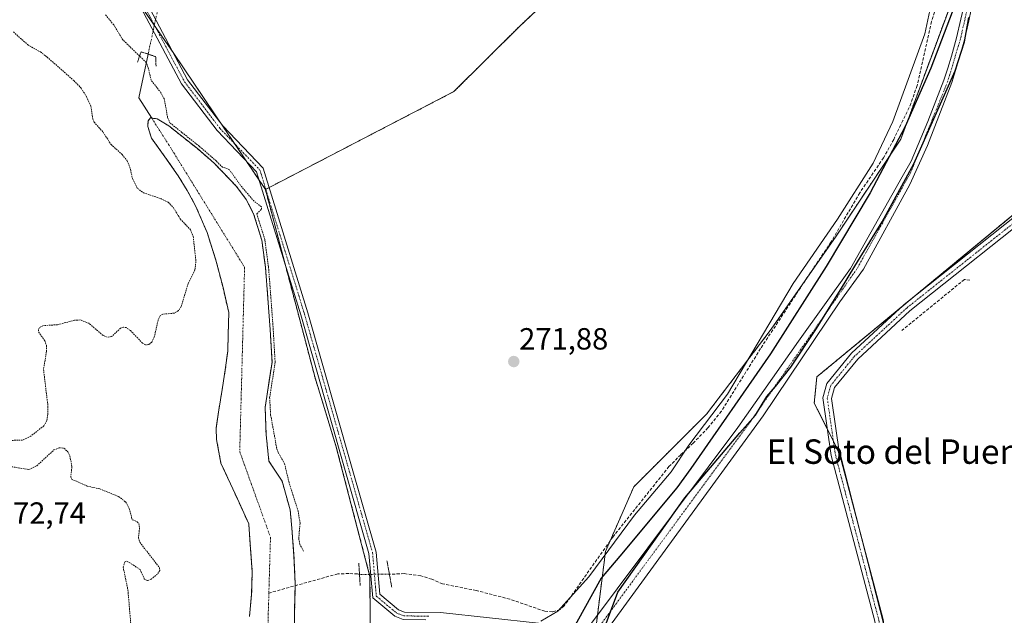
# Model space of a CAD drawing. Units: metres. Extents: x 601397 to 604869, y 4675960 to 4678324.
# Drawn here: x 602562 to 602884, y 4677141 to 4677336 of the extents above; entities that cross this region are included whole.
import ezdxf
from ezdxf.enums import TextEntityAlignment as Align

# ---------------------------------------------------------------- set-up
doc = ezdxf.new("R2010")
doc.units = ezdxf.units.M
doc.header["$MEASUREMENT"] = 0
for name, pattern in [('TRAZO_Y_PUNTO', [1, 0.5, -0.25, 0, -0.25]), ('TRAZOS', [0.75, 0.5, -0.25]), ('TRAZOS2', [0.375, 0.25, -0.125]), ('TRAZOSX2', [1.5, 1, -0.5])]:
    doc.linetypes.add(name, pattern=pattern)
for name, color, linetype, lineweight in [('Arbolado forestal', 92, 'TRAZOS', 0), ('Arbolado forestal CxS', 92, 'Continuous', 0), ('Carátula', 7, 'Continuous', 5), ('Corriente artificial lineal', 5, 'TRAZOSX2', 13), ('Corriente artificial lineal oculto', 135, 'TRAZO_Y_PUNTO', 13), ('Corriente natural Cxs', 5, 'Continuous', 13), ('Corriente natural eje', 5, 'TRAZO_Y_PUNTO', 0), ('Corriente natural lineal', 142, 'Continuous', 13), ('Corriente natural superficial', 5, 'Continuous', 13), ('Curva de nivel auxiliar', 36, 'TRAZOS', 0), ('Curva de nivel maestra', 36, 'Continuous', 30), ('Espacio natural protegido', 2, 'Continuous', 13), ('Espacio natural protegido CxS', 2, 'Continuous', 0), ('Huerta', 92, 'Continuous', 0), ('Huerta CxS', 92, 'Continuous', 0), ('Muro lineal', 1, 'TRAZOSX2', 13), ('Pista no pavimentada', 254, 'Continuous', 13), ('Pista no pavimentada Cxs', 254, 'Continuous', 0), ('Pista pavimentada eje', 135, 'TRAZO_Y_PUNTO', 0), ('Puente lineal', 2, 'TRAZOS2', 0), ('Punto de cota en terreno', 7, 'Continuous', 0), ('Rótulo de punto de cota en terreno', 19, 'Continuous', 0), ('Suelo desnudo', 252, 'Continuous', 0), ('Suelo desnudo CxS', 43, 'Continuous', 0), ('Texto cartográfico', 19, 'Continuous', 0)]:
    doc.layers.add(name, color=color, linetype=linetype, lineweight=lineweight)
doc.styles.add('Arial', font='txt', dxfattribs={"height": 0.2})

# ---------------------------------------------------------------- blocks, each defined once
blk = doc.blocks.new('*U155')
at = {"layer": 'Arbolado forestal CxS', "color": 92, "linetype": 'Continuous', "lineweight": 0}
for points in [[(602749.48, 4677132.36, 275.21), (602753.23, 4677162.06, 272.81), (602762.49, 4677183.23, 271.91), (602786.31, 4677207.04, 271.95), (602807.47, 4677234.82, 272.12), (602828.64, 4677265.25, 272.94), (602849.81, 4677297, 274.11), (602867.79, 4677345.59, 274.24)], [(602929.32, 4677307.54, 273.57), (602822.37, 4677219.21, 273.36), (602821.52, 4677210.65, 273.63), (602830.07, 4677193.53, 273.2), (602846.94, 4677127.79, 273.4)]]:
    blk.add_polyline3d(points, dxfattribs=at)
blk = doc.blocks.new('*U156')
at = {"layer": 'Huerta CxS', "color": 92, "linetype": 'Continuous', "lineweight": 0}
blk.add_polyline3d([(602855.88, 4677116.81, 273.5), (602849.52, 4677116.68, 273.53), (602848.15, 4677122.58, 273.39), (602846.94, 4677127.79, 273.4), (602830.07, 4677193.53, 273.2), (602821.52, 4677210.65, 273.63), (602822.37, 4677219.21, 273.36), (602929.32, 4677307.54, 273.57), (602929.74, 4677307.89, 273.58), (602935.29, 4677300.51, 273.35), (602977.51, 4677231.91, 273.33), (602989.42, 4677214.72, 273.24), (602997.36, 4677186.93, 273.31), (602998.68, 4677168.41, 273.02), (603002.53, 4677139.08, 273.88), (602974.89, 4677134.98, 273.62), (602974.56, 4677134.93, 273.61), (602940.22, 4677128.36, 273.38), (602895.07, 4677120.86, 273.38), (602874.03, 4677117.91, 273.25), (602855.88, 4677116.81, 273.5)], close=True, dxfattribs=at)
blk = doc.blocks.new('*U163')
at = {"layer": 'Suelo desnudo CxS', "color": 43, "linetype": 'Continuous', "lineweight": 0}
blk.add_polyline3d([(602636.75, 4677140.79, 271.3), (602637.47, 4677148.09, 271.03), (602637.66, 4677155.39, 271.29), (602636.92, 4677165.85, 271.4), (602636.52, 4677171.08, 271.31), (602632.82, 4677179.24, 271.15), (602627.42, 4677190.99, 271.91), (602625.99, 4677198.76, 271.16), (602625.83, 4677202.26, 271.01), (602626.63, 4677207.65, 271.13), (602627.9, 4677215.75, 271.64), (602628.85, 4677221.47, 271.63), (602629.64, 4677227.66, 271.57), (602629.8, 4677233.05, 271.5), (602629.99, 4677240.22, 271.25), (602628, 4677248.86, 271.34), (602625.78, 4677257.44, 271.38), (602622.87, 4677266.46, 271.59), (602619.14, 4677275.21, 271.56), (602616.4, 4677280.21, 271.34), (602613.44, 4677285.05, 271.07), (602609.09, 4677291.25, 270.7), (602604.67, 4677297.33, 270.79), (602603.47, 4677301.18, 270.82), (602603.57, 4677303.02, 270.85), (602604.36, 4677303.94, 270.89), (602606.6, 4677303.66, 270.9), (602610.4, 4677301.35, 272.28), (602614.03, 4677298.43, 272.67), (602619.72, 4677293.91, 272.8), (602625.25, 4677289.11, 272.36), (602632.56, 4677281.51, 271.93), (602635.64, 4677277.3, 272.08), (602638.12, 4677272.61, 272.11), (602640.78, 4677263.96, 272.04), (602641.98, 4677255.13, 272.45), (602642.78, 4677244.91, 272.83), (602643.52, 4677234.69, 272.66), (602644.14, 4677224.05, 272.82), (602641.87, 4677209.24, 272.04), (602642.19, 4677200.35, 271.07), (602643.14, 4677191.62, 271.35), (602647.42, 4677185.11, 271.53), (602650.07, 4677175.68, 271.77), (602650.63, 4677169.73, 271.84), (602651.32, 4677160.59, 272.15), (602651.74, 4677151.45, 271.84), (602651.54, 4677142.83, 271.32), (602651.38, 4677134.21, 271.02)], dxfattribs=at)
blk = doc.blocks.new('5PATER')
at = {"layer": 'Carátula', "linetype": 'Continuous', "lineweight": 5}
h = blk.add_hatch(color=250, dxfattribs=at)
edge = h.paths.add_edge_path()
edge.add_ellipse((0, 0.01), major_axis=(-1.33, -1.34), ratio=0.999422, start_angle=0, end_angle=360)

msp = doc.modelspace()

# ---------------------------------------------------------------- linework, layer by layer
at = {"layer": 'Arbolado forestal', "color": 92, "linetype": 'TRAZOS', "lineweight": 0}
for points in [[(602641.96, 4677280.55, 272.66), (602642.11, 4677280.63, 272.66), (602643.19, 4677281.19, 272.64), (602703.63, 4677312.57, 271.87), (602724.95, 4677333.8, 272.5), (602757.58, 4677364.69, 272.24), (602786.01, 4677426.01, 272.11), (602791.19, 4677450.58, 272.08), (602793.4, 4677481.59, 271.92), (602791.19, 4677492.67, 271.85), (602786.76, 4677523.68, 271.54), (602789.18, 4677535.32, 272.45), (602672.35, 4677518.34, 272.89)], [(602581.22, 4677369.56, 273.14), (602600, 4677342.42, 273.05), (602605.63, 4677334.28, 273.07), (602605.88, 4677333.93, 273.08), (602611.73, 4677325.47, 272.95), (602612.02, 4677325.05, 272.96), (602627.68, 4677301.77, 273.08), (602631.8, 4677295.64, 273.03), (602635.73, 4677289.81, 272.91), (602639.96, 4677283.51, 272.69), (602641.96, 4677280.55, 272.66)], [(602867.79, 4677345.59, 274.24), (602849.81, 4677297, 274.11), (602828.64, 4677265.25, 272.94), (602819.33, 4677251.87, 272.23), (602807.47, 4677234.82, 272.12), (602786.31, 4677207.04, 271.95), (602762.49, 4677183.23, 271.91), (602754.77, 4677165.59, 272.63), (602753.23, 4677162.06, 272.81), (602750.59, 4677141.19, 274.77), (602749.99, 4677136.41, 274.81), (602749.91, 4677135.79, 274.8), (602749.86, 4677135.35, 274.79), (602749.71, 4677134.15, 274.77), (602749.48, 4677132.36, 275.21)], [(602929.32, 4677307.54, 273.57), (602927.8, 4677306.29, 273.56), (602925.65, 4677304.52, 273.51), (602921.88, 4677301.4, 273.44), (602853.58, 4677244.99, 273.52), (602850.15, 4677242.15, 273.54), (602822.37, 4677219.21, 273.36), (602821.52, 4677210.65, 273.63), (602825.81, 4677202.05, 273.65), (602827.8, 4677198.08, 273.44), (602829.79, 4677194.1, 273.22), (602830.07, 4677193.53, 273.2), (602836.11, 4677170, 273.37), (602844.27, 4677138.17, 273.42), (602846.94, 4677127.79, 273.4), (602848.15, 4677122.58, 273.39), (602848.82, 4677119.69, 273.42), (602849.43, 4677117.09, 273.51), (602849.52, 4677116.68, 273.53)], [(602651.38, 4677134.21, 271.02), (602651.54, 4677142.83, 271.32), (602651.73, 4677150.85, 271.86), (602651.74, 4677151.45, 271.84), (602651.32, 4677160.59, 272.15), (602650.63, 4677169.73, 271.84), (602650.06, 4677175.68, 271.77), (602647.42, 4677185.11, 271.53), (602643.14, 4677191.62, 271.35), (602642.19, 4677200.35, 271.07), (602641.87, 4677209.24, 272.04), (602644.14, 4677224.05, 272.82), (602643.52, 4677234.69, 272.66), (602642.78, 4677244.91, 272.83), (602641.98, 4677255.13, 272.45), (602640.78, 4677263.96, 272.04), (602638.12, 4677272.61, 272.11), (602635.64, 4677277.3, 272.08), (602632.56, 4677281.51, 271.93), (602625.25, 4677289.11, 272.36), (602619.72, 4677293.91, 272.8), (602614.03, 4677298.43, 272.67), (602610.4, 4677301.35, 272.28), (602606.6, 4677303.66, 270.9), (602604.77, 4677303.89, 270.88), (602604.36, 4677303.94, 270.89), (602603.57, 4677303.02, 270.85), (602603.47, 4677301.18, 270.82), (602604.67, 4677297.33, 270.79), (602609.09, 4677291.25, 270.7), (602613.44, 4677285.05, 271.07), (602616.4, 4677280.21, 271.34), (602619.14, 4677275.21, 271.56), (602622.87, 4677266.46, 271.59), (602625.78, 4677257.44, 271.38), (602628, 4677248.86, 271.34), (602629.99, 4677240.22, 271.25), (602629.8, 4677233.05, 271.5), (602629.64, 4677227.66, 271.57), (602628.85, 4677221.47, 271.63), (602627.9, 4677215.75, 271.64), (602626.63, 4677207.65, 271.13), (602625.83, 4677202.26, 271.01), (602625.99, 4677198.76, 271.16), (602627.42, 4677190.99, 271.91), (602632.82, 4677179.24, 271.15), (602636.51, 4677171.08, 271.31), (602636.92, 4677165.85, 271.4), (602637.66, 4677155.39, 271.29), (602637.47, 4677148.09, 271.03), (602636.75, 4677140.79, 271.3)], [(602676.3, 4677125.43, 277.72), (602676.17, 4677153.88, 271.83), (602675.99, 4677154.57, 271.82), (602665.05, 4677196.67, 272.39), (602658.21, 4677218.93, 272.57), (602648.17, 4677256.99, 272.56), (602641.96, 4677280.55, 272.66)]]:
    msp.add_polyline3d(points, dxfattribs=at)
at = {"layer": 'Arbolado forestal CxS', "color": 92, "linetype": 'Continuous', "lineweight": 0}
for points in [[(602581.22, 4677369.56, 273.13), (602612.02, 4677325.05, 272.96), (602641.96, 4677280.55, 272.66), (602658.21, 4677218.93, 272.57), (602665.05, 4677196.67, 272.39), (602676.17, 4677153.88, 271.83), (602676.3, 4677125.43, 277.72)], [(602757.58, 4677364.69, 272.24), (602724.95, 4677333.8, 272.5), (602703.63, 4677312.57, 271.87), (602641.96, 4677280.55, 272.66), (602641.96, 4677280.55, 272.66), (602612.02, 4677325.05, 272.96), (602581.22, 4677369.56, 273.13)], [(602676.3, 4677125.43, 277.72), (602676.17, 4677153.88, 271.83), (602665.05, 4677196.67, 272.39), (602658.21, 4677218.93, 272.57), (602641.96, 4677280.55, 272.66), (602703.63, 4677312.57, 271.87), (602724.95, 4677333.8, 272.5), (602757.58, 4677364.69, 272.24)], [(602867.79, 4677345.59, 274.24), (602849.81, 4677297, 274.11), (602828.64, 4677265.25, 272.94), (602807.47, 4677234.82, 272.12), (602786.31, 4677207.04, 271.95), (602762.49, 4677183.23, 271.91), (602753.23, 4677162.06, 272.81), (602749.48, 4677132.36, 275.21)], [(602651.38, 4677134.21, 271.02), (602651.54, 4677142.83, 271.32), (602651.74, 4677151.45, 271.84), (602651.32, 4677160.59, 272.15), (602650.63, 4677169.73, 271.84), (602650.06, 4677175.68, 271.77), (602647.42, 4677185.11, 271.53), (602643.14, 4677191.62, 271.35), (602642.19, 4677200.35, 271.07), (602641.87, 4677209.24, 272.04), (602644.14, 4677224.05, 272.82), (602643.52, 4677234.69, 272.66), (602642.78, 4677244.91, 272.83), (602641.98, 4677255.13, 272.45), (602640.78, 4677263.96, 272.04), (602638.12, 4677272.61, 272.11), (602635.64, 4677277.3, 272.08), (602632.56, 4677281.51, 271.93), (602625.25, 4677289.11, 272.36), (602619.72, 4677293.91, 272.8), (602614.03, 4677298.43, 272.67), (602610.4, 4677301.35, 272.28), (602606.6, 4677303.66, 270.9), (602604.36, 4677303.94, 270.89), (602603.57, 4677303.02, 270.85), (602603.47, 4677301.18, 270.82), (602604.67, 4677297.33, 270.79), (602609.09, 4677291.25, 270.7), (602613.44, 4677285.05, 271.07), (602616.4, 4677280.21, 271.34), (602619.14, 4677275.21, 271.56), (602622.87, 4677266.46, 271.59), (602625.78, 4677257.44, 271.38), (602628, 4677248.86, 271.34), (602629.99, 4677240.22, 271.25), (602629.8, 4677233.05, 271.5), (602629.64, 4677227.66, 271.57), (602628.85, 4677221.47, 271.63), (602627.9, 4677215.75, 271.64), (602626.63, 4677207.65, 271.13), (602625.83, 4677202.26, 271.01), (602625.99, 4677198.76, 271.16), (602627.42, 4677190.99, 271.91), (602632.82, 4677179.24, 271.15), (602636.52, 4677171.08, 271.31), (602636.92, 4677165.85, 271.4), (602637.66, 4677155.39, 271.29), (602637.47, 4677148.09, 271.03), (602636.75, 4677140.79, 271.3)]]:
    msp.add_polyline3d(points, dxfattribs=at)
at = {"layer": 'Corriente artificial lineal', "color": 5, "linetype": 'TRAZOSX2', "lineweight": 13}
for points in [[(602862.14, 4677342.9, 272.42), (602859.88, 4677335.47, 272.09), (602855.17, 4677314.52, 272.84), (602853.16, 4677308.72, 272.55), (602850.55, 4677303.11, 272.78), (602847.53, 4677296.93, 273.02), (602844.19, 4677290.94, 273.17), (602836.4, 4677279.43, 272.12), (602826.98, 4677263.29, 272.38), (602817.83, 4677249.63, 272.14), (602803.96, 4677228.44, 272.35), (602791.13, 4677207.97, 272.87), (602786.75, 4677202.53, 272.4), (602781.9, 4677197.48, 272.34), (602777.86, 4677193.74, 272.2), (602774, 4677189.85, 272.13), (602755.6, 4677166.76, 272.43), (602739.65, 4677144.1, 271.98), (602738.38, 4677143.02, 272.08), (602735.88, 4677142.3, 272.26), (602733.35, 4677142.51, 272.23), (602721.95, 4677146.42, 271.97), (602710.93, 4677149.29, 271.65), (602699.94, 4677151.45, 271.98), (602696.4, 4677152.96, 272.02), (602692.81, 4677154.08, 272), (602687.4, 4677154.81, 271.74), (602682.54, 4677154.59, 272.03)], [(602672.75, 4677154.56, 271.39), (602672.07, 4677154.72, 271.33), (602669.24, 4677154.82, 271.31), (602665.63, 4677154.73, 271.37), (602643.1, 4677148.44, 270.97)]]:
    msp.add_polyline3d(points, dxfattribs=at)
at = {"layer": 'Corriente artificial lineal oculto', "color": 135, "linetype": 'TRAZO_Y_PUNTO', "lineweight": 13}
for points in [[(602606.98, 4677340.53, 272.75), (602603.6, 4677324.84, 272.76)], [(602682.54, 4677154.59, 272.03), (602672.76, 4677154.56, 271.39), (602672.75, 4677154.56, 271.39)]]:
    msp.add_polyline3d(points, dxfattribs=at)
at = {"layer": 'Corriente natural Cxs', "color": 5, "linetype": 'Continuous', "lineweight": 13}
msp.add_polyline3d([(602636.75, 4677140.79, 271.3), (602637.47, 4677148.09, 271.03), (602637.66, 4677155.39, 271.29), (602636.92, 4677165.85, 271.4), (602636.52, 4677171.08, 271.31), (602632.82, 4677179.24, 271.15), (602627.42, 4677190.99, 271.91), (602625.99, 4677198.76, 271.16), (602625.83, 4677202.26, 271.01), (602626.63, 4677207.65, 271.13), (602627.9, 4677215.75, 271.64), (602628.85, 4677221.47, 271.63), (602629.64, 4677227.66, 271.57), (602629.8, 4677233.05, 271.5), (602629.99, 4677240.22, 271.25), (602628, 4677248.86, 271.34), (602625.78, 4677257.44, 271.38), (602622.87, 4677266.46, 271.59), (602619.14, 4677275.21, 271.56), (602616.4, 4677280.21, 271.34), (602613.44, 4677285.05, 271.07), (602609.09, 4677291.25, 270.7), (602604.67, 4677297.33, 270.79), (602603.47, 4677301.18, 270.82), (602603.57, 4677303.02, 270.85), (602604.36, 4677303.94, 270.89), (602606.6, 4677303.66, 270.9), (602610.4, 4677301.35, 272.28), (602614.03, 4677298.43, 272.67), (602619.72, 4677293.91, 272.8), (602625.25, 4677289.11, 272.36), (602632.56, 4677281.51, 271.93), (602635.64, 4677277.3, 272.08), (602638.12, 4677272.61, 272.11), (602640.78, 4677263.96, 272.04), (602641.98, 4677255.13, 272.45), (602642.78, 4677244.91, 272.83), (602643.52, 4677234.69, 272.66), (602644.14, 4677224.05, 272.82), (602641.87, 4677209.24, 272.04), (602642.19, 4677200.35, 271.07), (602643.14, 4677191.62, 271.35), (602647.42, 4677185.11, 271.53), (602650.06, 4677175.68, 271.77), (602650.63, 4677169.73, 271.84), (602651.32, 4677160.59, 272.15), (602651.74, 4677151.45, 271.84), (602651.54, 4677142.83, 271.32), (602651.38, 4677134.21, 271.02)], dxfattribs=at)
at = {"layer": 'Corriente natural eje', "color": 5, "linetype": 'TRAZO_Y_PUNTO', "lineweight": 0}
for points in [[(602604.77, 4677303.89, 270.88), (602610.29, 4677295.29, 271.11), (602635.16, 4677255.07, 270.7), (602633.57, 4677194.74, 271.13), (602643.63, 4677166.7, 271.35), (602643.1, 4677148.44, 270.97)], [(602643.1, 4677148.44, 270.97), (602642.57, 4677130.19, 271.34), (602640.19, 4677111.18, 271.3)]]:
    msp.add_polyline3d(points, dxfattribs=at)
at = {"layer": 'Corriente natural lineal', "color": 142, "linetype": 'Continuous', "lineweight": 13}
msp.add_polyline3d([(602603.6, 4677324.84, 272.76), (602600.51, 4677310.53, 271.11), (602604.77, 4677303.89, 270.88)], dxfattribs=at)
at = {"layer": 'Corriente natural superficial', "color": 5, "linetype": 'Continuous', "lineweight": 13}
msp.add_polyline3d([(602636.75, 4677140.79, 271.3), (602637.47, 4677148.09, 271.03), (602637.66, 4677155.39, 271.29), (602636.92, 4677165.85, 271.4), (602636.52, 4677171.08, 271.31), (602632.82, 4677179.24, 271.15), (602627.42, 4677190.99, 271.91), (602625.99, 4677198.76, 271.16), (602625.83, 4677202.26, 271.01), (602626.63, 4677207.65, 271.13), (602627.9, 4677215.75, 271.64), (602628.85, 4677221.47, 271.63), (602629.64, 4677227.66, 271.57), (602629.8, 4677233.05, 271.5), (602629.99, 4677240.22, 271.25), (602628, 4677248.86, 271.34), (602625.78, 4677257.44, 271.38), (602622.87, 4677266.46, 271.59), (602619.14, 4677275.21, 271.56), (602616.4, 4677280.21, 271.34), (602613.44, 4677285.05, 271.07), (602609.09, 4677291.25, 270.7), (602604.67, 4677297.33, 270.79), (602603.47, 4677301.18, 270.82), (602603.57, 4677303.02, 270.85), (602604.36, 4677303.94, 270.89), (602606.6, 4677303.66, 270.9), (602610.4, 4677301.35, 272.28), (602614.03, 4677298.43, 272.67), (602619.72, 4677293.91, 272.8), (602625.25, 4677289.11, 272.36), (602632.56, 4677281.51, 271.93), (602635.64, 4677277.3, 272.08), (602638.12, 4677272.61, 272.11), (602640.78, 4677263.96, 272.04), (602641.98, 4677255.13, 272.45), (602642.78, 4677244.91, 272.83), (602643.52, 4677234.69, 272.66), (602644.14, 4677224.05, 272.82), (602641.87, 4677209.24, 272.04), (602642.19, 4677200.35, 271.07), (602643.14, 4677191.62, 271.35), (602647.42, 4677185.11, 271.53), (602650.06, 4677175.68, 271.77), (602650.63, 4677169.73, 271.84), (602651.32, 4677160.59, 272.15), (602651.74, 4677151.45, 271.84), (602651.54, 4677142.83, 271.32), (602651.38, 4677134.21, 271.02)], dxfattribs=at)
at = {"layer": 'Curva de nivel auxiliar', "color": 36, "linetype": 'TRAZOS', "lineweight": 0}
for points in [[(602654.45, 4677162.18, 272.5), (602653.24, 4677164.4, 272.5), (602652.88, 4677166.26, 272.5), (602653.3, 4677171.33, 272.5), (602652.67, 4677175.31, 272.5), (602649.71, 4677184.53, 272.5), (602648.26, 4677190.79, 272.5), (602646.18, 4677194.44, 272.5), (602645.65, 4677195.93, 272.5), (602643.69, 4677206.74, 272.5), (602643.36, 4677212.38, 272.5), (602645.13, 4677223.9, 272.5), (602645.14, 4677224, 272.5), (602645.14, 4677224.11, 272.5), (602644.52, 4677234.75, 272.5), (602644.52, 4677234.76, 272.5), (602643.78, 4677244.98, 272.5), (602643.78, 4677244.99, 272.5), (602642.98, 4677255.21, 272.5), (602642.98, 4677255.22, 272.5), (602642.97, 4677255.26, 272.5), (602641.77, 4677264.09, 272.5), (602641.74, 4677264.25, 272.5), (602639.19, 4677272.55, 272.5), (602640.7, 4677274.08, 272.5), (602640.69, 4677274.91, 272.5), (602638.25, 4677276.68, 272.5), (602633.84, 4677281.86, 272.5), (602630.2, 4677286.99, 272.5), (602628.72, 4677287.65, 272.5), (602627.91, 4677287.79, 272.5), (602626, 4677289.77, 272.5), (602625.97, 4677289.8, 272.5), (602625.94, 4677289.83, 272.5), (602625.91, 4677289.86, 272.5), (602625.87, 4677289.89, 272.5), (602620.38, 4677294.67, 272.5), (602620.34, 4677294.69, 272.5), (602614.65, 4677299.21, 272.5), (602611.03, 4677302.13, 272.5), (602610.95, 4677302.18, 272.5), (602610.92, 4677302.2, 272.5), (602610.73, 4677302.32, 272.5), (602609.99, 4677304.05, 272.5), (602608.92, 4677310.09, 272.5), (602607.8, 4677312.19, 272.5), (602604.6, 4677316.31, 272.5), (602603.64, 4677320.46, 272.5), (602602.94, 4677322.13, 272.5), (602595.3, 4677329.57, 272.5), (602592.33, 4677334.41, 272.5), (602589.51, 4677337.91, 272.5)], [(602559.52, 4677332.1, 272.5), (602564.19, 4677327.95, 272.5), (602568.39, 4677325.54, 272.5), (602570.54, 4677323.89, 272.5), (602579.33, 4677316.16, 272.5), (602581.7, 4677313.71, 272.5), (602583.49, 4677310.85, 272.5), (602584.88, 4677307.83, 272.5), (602585.5, 4677303.56, 272.5), (602585.92, 4677302.6, 272.5), (602588.88, 4677299.29, 272.5), (602591.43, 4677295.32, 272.5), (602595.1, 4677291.97, 272.5), (602596.64, 4677290.08, 272.5), (602597.62, 4677287.87, 272.5), (602598.5, 4677284.15, 272.5), (602600.13, 4677280.89, 272.5), (602602.04, 4677279.46, 272.5), (602607.84, 4677277.52, 272.5), (602610.21, 4677276.35, 272.5), (602611.9, 4677274.53, 272.5), (602614.11, 4677270.91, 272.5), (602617.45, 4677267.37, 272.5), (602618.35, 4677265.16, 272.5), (602619.25, 4677257, 272.5), (602618.88, 4677254.19, 272.5), (602616.73, 4677249.82, 272.5), (602614.44, 4677242.2, 272.5), (602613.5, 4677240.91, 272.5), (602612.12, 4677240.05, 272.5), (602608.38, 4677239.74, 272.5), (602607.53, 4677239.2, 272.5), (602606.89, 4677237.77, 272.5), (602605.61, 4677232.17, 272.5), (602604.8, 4677230.6, 272.5), (602603.84, 4677229.75, 272.5), (602602.71, 4677229.71, 272.5), (602601.79, 4677230.23, 272.5), (602597.8, 4677234.36, 272.5), (602596.44, 4677235.33, 272.5), (602595.51, 4677235.47, 272.5), (602594.59, 4677235.15, 272.5), (602591.73, 4677232.44, 272.5), (602590.15, 4677232.19, 272.5), (602588.84, 4677232.79, 272.5), (602584.21, 4677236.74, 272.5), (602581.32, 4677237.85, 272.5), (602579.54, 4677237.73, 272.5), (602573.92, 4677236.27, 272.5), (602569.4, 4677236, 272.5), (602568.12, 4677235.41, 272.5), (602567.76, 4677234.72, 272.5), (602567.79, 4677233.9, 272.5), (602569.83, 4677230.97, 272.5), (602570.33, 4677229.48, 272.5), (602570.35, 4677227.59, 272.5), (602569.38, 4677221.62, 272.5), (602570.74, 4677210.33, 272.5), (602570.82, 4677206.92, 272.5), (602570.48, 4677204.97, 272.5), (602569.5, 4677203.2, 272.5), (602565.22, 4677199.81, 272.5), (602562.54, 4677198.49, 272.5), (602556.04, 4677198.36, 272.5)], [(602558.88, 4677189.81, 272.5), (602564.62, 4677188.85, 272.5), (602567.17, 4677190.08, 272.5), (602572.78, 4677195.27, 272.5), (602574.47, 4677195.98, 272.5), (602576.06, 4677195.87, 272.5), (602577.35, 4677194.68, 272.5), (602578.01, 4677193.32, 272.5), (602578.67, 4677189.73, 272.5), (602578.29, 4677186.35, 272.5), (602578.55, 4677185.73, 272.5), (602583.64, 4677183.48, 272.5), (602587.82, 4677182.52, 272.5), (602593.96, 4677180.02, 272.5), (602596.24, 4677178.27, 272.5), (602597.43, 4677176.14, 272.5), (602598.41, 4677172.44, 272.5), (602600.02, 4677171.78, 272.5), (602600.61, 4677171.15, 272.5), (602600.82, 4677169.72, 272.5), (602600.41, 4677166.55, 272.5), (602600.86, 4677165.07, 272.5), (602607.32, 4677156.77, 272.5), (602607.4, 4677155.86, 272.5), (602606.67, 4677154.68, 272.5), (602604.58, 4677152.95, 272.5), (602603.33, 4677152.52, 272.5), (602602.36, 4677153.05, 272.5), (602600.99, 4677156.15, 272.5), (602597.23, 4677158.57, 272.5), (602596.58, 4677158.86, 272.5), (602596.03, 4677158.71, 272.5), (602595.43, 4677156.98, 272.5), (602596.99, 4677149.46, 272.5), (602598.02, 4677137.29, 272.5)]]:
    msp.add_polyline3d(points, dxfattribs=at)
at = {"layer": 'Curva de nivel maestra', "color": 36, "linetype": 'Continuous', "lineweight": 30}
for points in [[(602866.66, 4677338.63, 275), (602859.61, 4677320.26, 275), (602851.21, 4677301.16, 275), (602839.77, 4677279.46, 275), (602825.44, 4677255.29, 275), (602807.2, 4677226.75, 275), (602781.19, 4677189.2, 275), (602776.57, 4677182.93, 275), (602757.96, 4677160.57, 275), (602751.83, 4677153.29, 275), (602740.98, 4677133.74, 275), (602712.39, 4677133.5, 275), (602702.06, 4677132.58, 275), (602698.39, 4677130.49, 275), (602694.06, 4677129.52, 275), (602683.73, 4677129.04, 275), (602678.1, 4677129.97, 275), (602672.9, 4677129.54, 275), (602662.77, 4677126.51, 275), (602654.99, 4677122.95, 275), (602652.1, 4677119.42, 275), (602652.2, 4677115.42, 275)], [(602751.12, 4677132.35, 275), (602757.29, 4677148.76, 275), (602779.23, 4677179.56, 275), (602797.18, 4677200.88, 275), (602802.25, 4677206.7, 275), (602806.05, 4677212.77, 275), (602808.84, 4677216.06, 275), (602813.91, 4677222.39, 275), (602822.27, 4677235.04, 275), (602830.13, 4677247.7, 275), (602834.79, 4677255.4, 275), (602843.78, 4677269.97, 275), (602854.07, 4677288.92, 275), (602867.57, 4677319.36, 275), (602870.66, 4677328.9, 275), (602872.1, 4677336.81, 275)]]:
    msp.add_polyline3d(points, dxfattribs=at)
at = {"layer": 'Espacio natural protegido', "color": 2, "linetype": 'Continuous', "lineweight": 13}
msp.add_polyline3d([(602860.26, 4677343.79, 272.12), (602857.75, 4677331.43, 272.12), (602847.19, 4677302.76, 272.27), (602840.79, 4677289.19, 272.03), (602829.08, 4677270.79, 272.51), (602814.59, 4677249.8, 271.89), (602793.19, 4677213.49, 272.73), (602780.5, 4677196.86, 272.25), (602774.66, 4677188.16, 272.25), (602762.75, 4677173.9, 272.34), (602747.77, 4677153.79, 272.47), (602737.64, 4677142.51, 272.22), (602732.1, 4677139.19, 273.24)], dxfattribs=at)
at = {"layer": 'Espacio natural protegido CxS', "color": 2, "linetype": 'Continuous', "lineweight": 0}
msp.add_polyline3d([(602860.26, 4677343.79, 272.12), (602857.75, 4677331.43, 272.12), (602847.19, 4677302.76, 272.27), (602840.79, 4677289.19, 272.03), (602829.08, 4677270.79, 272.51), (602814.59, 4677249.8, 271.89), (602793.19, 4677213.49, 272.73), (602780.5, 4677196.86, 272.25), (602774.66, 4677188.16, 272.25), (602762.75, 4677173.9, 272.34), (602747.77, 4677153.79, 272.47), (602737.64, 4677142.51, 272.22), (602732.1, 4677139.19, 273.24)], dxfattribs=at)
at = {"layer": 'Huerta', "color": 92, "linetype": 'Continuous', "lineweight": 0}
msp.add_polyline3d([(602929.32, 4677307.54, 273.57), (602927.8, 4677306.29, 273.56), (602925.65, 4677304.52, 273.51), (602921.88, 4677301.4, 273.44), (602853.58, 4677244.99, 273.52), (602850.15, 4677242.15, 273.54), (602822.37, 4677219.21, 273.36), (602821.52, 4677210.65, 273.63), (602825.81, 4677202.05, 273.65), (602827.8, 4677198.08, 273.44), (602829.79, 4677194.1, 273.22), (602830.07, 4677193.53, 273.2), (602836.11, 4677170, 273.37), (602844.27, 4677138.17, 273.42), (602846.94, 4677127.79, 273.4), (602848.15, 4677122.58, 273.39), (602848.82, 4677119.69, 273.42), (602849.43, 4677117.09, 273.51), (602849.52, 4677116.68, 273.53)], dxfattribs=at)
at = {"layer": 'Muro lineal', "color": 1, "linetype": 'TRAZOSX2', "lineweight": 13}
msp.add_polyline3d([(602872.46, 4677250.87, 273.42), (602870.62, 4677251.08, 273.5), (602850.19, 4677234.38, 273.25)], dxfattribs=at)
at = {"layer": 'Pista no pavimentada', "color": 254, "linetype": 'Continuous', "lineweight": 13}
for points in [[(602694.46, 4677139.71, 271.93), (602686.99, 4677139.75, 271.89), (602684.3, 4677140.84, 271.93), (602677.09, 4677146.83, 272.12), (602675.84, 4677161.44, 271.96), (602667.66, 4677190.1, 272.35), (602653.59, 4677239.47, 272.54), (602639.11, 4677286.28, 272.8), (602626.17, 4677299.79, 273.21), (602614.49, 4677315.16, 273.2), (602603.11, 4677336.58, 273.08), (602596.07, 4677349.8, 272.98), (602589.88, 4677368.99, 272.8), (602577.7, 4677377.46, 272.88), (602563.62, 4677388.55, 273), (602541.14, 4677413.36, 272.92)], [(602592.05, 4677370.1, 272.81), (602598.29, 4677350.74, 272.87), (602605.23, 4677337.71, 272.89), (602616.52, 4677316.46, 273.11), (602628, 4677301.35, 273.07), (602641.23, 4677287.53, 272.85), (602655.89, 4677240.15, 272.49), (602669.97, 4677190.76, 272.29), (602678.21, 4677161.88, 271.97), (602679.4, 4677148.03, 272.07), (602685.54, 4677142.93, 271.91), (602687.47, 4677142.14, 271.9), (602699.22, 4677142.09, 272.06), (602747.36, 4677136.85, 274.76)], [(602747.36, 4677136.85, 274.76), (602796.49, 4677202.66, 274.92), (602816.36, 4677230.85, 274.81), (602833.35, 4677254.71, 274.65), (602850.33, 4677284.71, 275.34), (602853.22, 4677289.77, 275.35), (602858.64, 4677302.78, 274.46), (602863.96, 4677316.36, 275.19), (602865.17, 4677320.28, 275.13), (602866.38, 4677324.17, 275.12), (602868.07, 4677330.19, 274.99), (602869.52, 4677336.28, 274.78), (602870.31, 4677339.96, 274.81), (602871.08, 4677343.75, 274.84), (602871.92, 4677347, 274.83), (602872.23, 4677349.9, 274.78), (602872.02, 4677351.67, 274.79), (602871.91, 4677356.55, 274.76)], [(602875.3, 4677351.6, 274.54), (602874.86, 4677350.05, 274.57), (602874.52, 4677346.53, 274.61), (602873.66, 4677343.16, 274.71), (602872.9, 4677339.42, 274.75), (602872.1, 4677335.7, 274.78), (602870.62, 4677329.53, 274.99), (602868.91, 4677323.42, 274.76), (602867.69, 4677319.5, 274.78), (602866.48, 4677315.58, 275.06), (602858.54, 4677294.93, 274.31), (602852.81, 4677282.22, 274.39), (602837.61, 4677254.45, 274.32), (602829.9, 4677243.72, 274.32), (602804.79, 4677206.48, 274.17), (602753.31, 4677135.85, 274.62)], [(602843.3, 4677119.31, 273.48), (602843.92, 4677121.3, 273.44), (602841.29, 4677139.24, 273.45), (602827.05, 4677193.5, 273.52), (602824.33, 4677212.35, 273.64), (602825.64, 4677217.08, 273.57), (602833.7, 4677226.94, 273.51), (602850.96, 4677242.9, 273.56), (602896.09, 4677278.79, 273.65), (602922.18, 4677298.52, 273.49)], [(602923.38, 4677295.92, 273.38), (602897.8, 4677276.57, 273.54), (602852.79, 4677240.78, 273.53), (602835.75, 4677225.02, 273.56), (602828.19, 4677215.77, 273.54), (602827.19, 4677212.17, 273.58), (602829.79, 4677194.06, 273.22), (602844.03, 4677139.8, 273.42), (602846.78, 4677121.12, 273.46), (602847.28, 4677119.58, 273.46)]]:
    msp.add_polyline3d(points, dxfattribs=at)
at = {"layer": 'Pista no pavimentada Cxs', "color": 254, "linetype": 'Continuous', "lineweight": 0}
for points in [[(602605.23, 4677337.71, 272.89), (602616.52, 4677316.46, 273.11), (602628, 4677301.35, 273.07), (602641.23, 4677287.53, 272.85), (602655.89, 4677240.15, 272.49), (602669.97, 4677190.76, 272.29), (602678.21, 4677161.88, 271.97), (602679.4, 4677148.03, 272.07), (602685.54, 4677142.93, 271.91), (602687.47, 4677142.14, 271.9), (602699.22, 4677142.09, 272.06), (602747.36, 4677136.85, 274.76)], [(602872.9, 4677339.42, 274.75), (602872.1, 4677335.7, 274.78), (602870.62, 4677329.53, 274.99), (602868.91, 4677323.42, 274.76), (602867.69, 4677319.5, 274.78), (602866.48, 4677315.58, 275.06), (602858.54, 4677294.93, 274.31), (602852.81, 4677282.22, 274.39), (602837.61, 4677254.45, 274.32), (602829.9, 4677243.72, 274.32), (602804.79, 4677206.48, 274.17), (602753.31, 4677135.85, 274.62), (602747.36, 4677136.85, 274.76), (602796.49, 4677202.66, 274.92), (602816.36, 4677230.85, 274.81), (602833.35, 4677254.71, 274.65), (602850.33, 4677284.71, 275.34), (602853.22, 4677289.77, 275.35), (602858.64, 4677302.78, 274.46), (602863.96, 4677316.36, 275.19), (602865.17, 4677320.28, 275.13), (602866.38, 4677324.17, 275.12), (602868.07, 4677330.19, 274.99), (602869.52, 4677336.28, 274.78)], [(602684.3, 4677140.84, 271.93), (602677.09, 4677146.83, 272.12), (602675.84, 4677161.44, 271.96), (602667.66, 4677190.1, 272.35), (602653.59, 4677239.47, 272.54), (602639.11, 4677286.28, 272.8), (602626.17, 4677299.79, 273.21), (602614.49, 4677315.16, 273.2), (602603.11, 4677336.58, 273.08)], [(602841.29, 4677139.24, 273.45), (602827.05, 4677193.5, 273.52), (602824.33, 4677212.35, 273.64), (602825.64, 4677217.08, 273.57), (602833.7, 4677226.94, 273.51), (602850.96, 4677242.9, 273.56), (602896.09, 4677278.79, 273.65)], [(602897.8, 4677276.57, 273.54), (602852.79, 4677240.78, 273.53), (602835.75, 4677225.02, 273.56), (602828.19, 4677215.77, 273.54), (602827.19, 4677212.17, 273.58), (602829.79, 4677194.06, 273.22), (602844.03, 4677139.8, 273.42)]]:
    msp.add_polyline3d(points, dxfattribs=at)
at = {"layer": 'Pista pavimentada eje', "color": 135, "linetype": 'TRAZO_Y_PUNTO', "lineweight": 0}
for points in [[(602590.9, 4677369.74, 272.8), (602597.18, 4677350.27, 272.92), (602604.17, 4677337.15, 272.99), (602615.5, 4677315.81, 273.15), (602627.09, 4677300.57, 273.14), (602640.17, 4677286.9, 272.83), (602654.74, 4677239.81, 272.51), (602668.82, 4677190.43, 272.32), (602677.02, 4677161.66, 271.95), (602678.25, 4677147.43, 272.09), (602684.92, 4677141.89, 271.92), (602687.23, 4677140.95, 271.89), (602695.59, 4677140.91, 271.97)], [(602873.36, 4677356.75, 274.53), (602873.26, 4677353.91, 274.67), (602873.31, 4677352.9, 274.69), (602873.22, 4677346.77, 274.72), (602869.35, 4677329.86, 274.99), (602865.22, 4677315.97, 275.13), (602853.02, 4677286, 274.9), (602835.48, 4677254.58, 274.61), (602800.64, 4677204.57, 274.7), (602749.62, 4677135.4, 274.79)], [(602927.67, 4677300.92, 273.5), (602896.95, 4677277.68, 273.61), (602851.88, 4677241.84, 273.57), (602834.73, 4677225.98, 273.54), (602826.92, 4677216.43, 273.6), (602825.76, 4677212.26, 273.65), (602828.42, 4677193.78, 273.37), (602842.66, 4677139.52, 273.44), (602845.37, 4677121.19, 273.46), (602845.48, 4677113.92, 273.7)]]:
    msp.add_polyline3d(points, dxfattribs=at)
at = {"layer": 'Puente lineal', "color": 2, "linetype": 'TRAZOS2', "lineweight": 0}
for points in [[(602600.11, 4677322.17, 291.16), (602601.3, 4677325.61, 293.99), (602606.06, 4677324.02, 294.8), (602606.19, 4677320.85, 295.13)], [(602672.52, 4677158.25, 273.36), (602672.75, 4677154.56, 272.01), (602672.98, 4677150.85, 272.78)], [(602681.74, 4677159.03, 272.25), (602683.3, 4677150.35, 273.17)]]:
    msp.add_polyline3d(points, dxfattribs=at)
at = {"layer": 'Suelo desnudo', "color": 252, "linetype": 'Continuous', "lineweight": 0}
msp.add_polyline3d([(602651.38, 4677134.21, 271.02), (602651.54, 4677142.83, 271.32), (602651.73, 4677150.85, 271.86), (602651.74, 4677151.45, 271.84), (602651.32, 4677160.59, 272.15), (602650.63, 4677169.73, 271.84), (602650.06, 4677175.68, 271.77), (602647.42, 4677185.11, 271.53), (602643.14, 4677191.62, 271.35), (602642.19, 4677200.35, 271.07), (602641.87, 4677209.24, 272.04), (602644.14, 4677224.05, 272.82), (602643.52, 4677234.69, 272.66), (602642.78, 4677244.91, 272.83), (602641.98, 4677255.13, 272.45), (602640.78, 4677263.96, 272.04), (602638.12, 4677272.61, 272.11), (602635.64, 4677277.3, 272.08), (602632.56, 4677281.51, 271.93), (602625.25, 4677289.11, 272.36), (602619.72, 4677293.91, 272.8), (602614.03, 4677298.43, 272.67), (602610.4, 4677301.35, 272.28), (602606.6, 4677303.66, 270.9), (602604.77, 4677303.89, 270.88), (602604.36, 4677303.94, 270.89), (602603.57, 4677303.02, 270.85), (602603.47, 4677301.18, 270.82), (602604.67, 4677297.33, 270.79), (602609.09, 4677291.25, 270.7), (602613.44, 4677285.05, 271.07), (602616.4, 4677280.21, 271.34), (602619.14, 4677275.21, 271.56), (602622.87, 4677266.46, 271.59), (602625.78, 4677257.44, 271.38), (602628, 4677248.86, 271.34), (602629.99, 4677240.22, 271.25), (602629.8, 4677233.05, 271.5), (602629.64, 4677227.66, 271.57), (602628.85, 4677221.47, 271.63), (602627.9, 4677215.75, 271.64), (602626.63, 4677207.65, 271.13), (602625.83, 4677202.26, 271.01), (602625.99, 4677198.76, 271.16), (602627.42, 4677190.99, 271.91), (602632.82, 4677179.24, 271.15), (602636.51, 4677171.08, 271.31), (602636.92, 4677165.85, 271.4), (602637.66, 4677155.39, 271.29), (602637.47, 4677148.09, 271.03), (602636.75, 4677140.79, 271.3)], dxfattribs=at)

# ---------------------------------------------------------------- block references
at = {"layer": 'Arbolado forestal CxS', "color": 92, "linetype": 'Continuous', "lineweight": 0}
msp.add_blockref('*U155', (0, 0), dxfattribs=at)
at = {"layer": 'Huerta CxS', "color": 92, "linetype": 'Continuous', "lineweight": 0}
msp.add_blockref('*U156', (0, 0), dxfattribs=at)
at = {"layer": 'Punto de cota en terreno', "linetype": 'Continuous', "lineweight": 0}
msp.add_blockref('5PATER', (602723.22, 4677224.21, 271.88), dxfattribs=at)
at = {"layer": 'Suelo desnudo CxS', "color": 43, "linetype": 'Continuous', "lineweight": 0}
msp.add_blockref('*U163', (0, 0), dxfattribs=at)

# ---------------------------------------------------------------- texts
at = {"layer": 'Rótulo de punto de cota en terreno', "color": 19, "linetype": 'Continuous', "lineweight": 0, "style": 'Arial'}
for s, p in [('271,88', (602724.98, 4677225.97)), ('272,74', (602554.11, 4677168.93))]:
    msp.add_text(s, height=7, dxfattribs=at).set_placement(p, align=Align.BOTTOM_LEFT)
at = {"layer": 'Texto cartográfico', "color": 19, "linetype": 'Continuous', "lineweight": 0, "style": 'Arial'}
msp.add_text('El Soto del Puente', height=8, dxfattribs=at).set_placement((602852.42, 4677194.74), align=Align.MIDDLE_CENTER)

doc.saveas('drawing.dxf')
